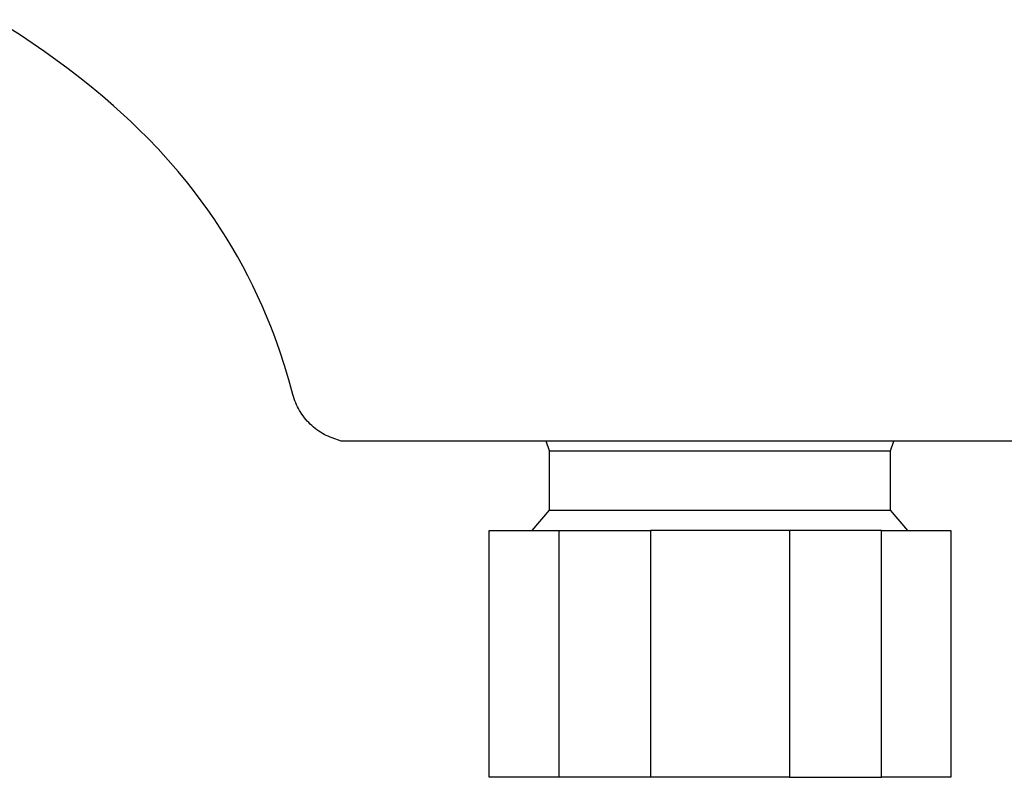
# Model space of a CAD drawing. Units: millimetres. Extents: x -190 to 194, y -193 to 115.
# Drawn here: x -152 to -103, y 45 to 83 of the extents above; entities that cross this region are included whole.
import ezdxf

# ---------------------------------------------------------------- set-up
doc = ezdxf.new("R2010")
doc.units = ezdxf.units.MM
doc.header["$MEASUREMENT"] = 0
doc.layers.add('Default', color=7, linetype='Continuous', true_color=0x000000)

msp = doc.modelspace()

# ---------------------------------------------------------------- linework, layer by layer
at = {"layer": 'Default', "color": 7, "true_color": 0xffffff}
for p, q in [((-151.607, 81.727), (-152.837, 82.505)), ((-150.4, 80.911), (-151.607, 81.727)), ((-149.222, 80.056), (-150.4, 80.911)), ((-148.645, 79.613), (-149.222, 80.056)), ((-148.075, 79.158), (-148.645, 79.613)), ((-147.515, 78.693), (-148.075, 79.158)), ((-146.964, 78.217), (-147.515, 78.693)), ((-146.103, 77.43), (-146.964, 78.217)), ((-145.684, 77.026), (-146.103, 77.43)), ((-145.271, 76.614), (-145.684, 77.026)), ((-144.75, 76.07), (-145.271, 76.614)), ((-144.242, 75.513), (-144.75, 76.07)), ((-143.748, 74.943), (-144.242, 75.513)), ((-143.269, 74.361), (-143.748, 74.943)), ((-142.927, 73.925), (-143.269, 74.361)), ((-142.593, 73.482), (-142.927, 73.925)), ((-142.269, 73.033), (-142.593, 73.482)), ((-141.953, 72.578), (-142.269, 73.033)), ((-141.649, 72.12), (-141.953, 72.578)), ((-141.355, 71.656), (-141.649, 72.12)), ((-141.069, 71.187), (-141.355, 71.656)), ((-140.794, 70.711), (-141.069, 71.187)), ((-140.528, 70.231), (-140.794, 70.711)), ((-140.271, 69.744), (-140.528, 70.231)), ((-140.025, 69.253), (-140.271, 69.744)), ((-139.788, 68.757), (-140.025, 69.253)), ((-139.56, 68.252), (-139.788, 68.757)), ((-139.341, 67.742), (-139.56, 68.252)), ((-139.132, 67.229), (-139.341, 67.742)), ((-138.934, 66.711), (-139.132, 67.229)), ((-138.68, 66), (-138.934, 66.711)), ((-138.444, 65.283), (-138.68, 66)), ((-138.226, 64.561), (-138.444, 65.283)), ((-138.025, 63.833), (-138.226, 64.561)), ((-137.996, 63.729), (-138.025, 63.833)), ((-137.963, 63.626), (-137.996, 63.729)), ((-137.927, 63.524), (-137.963, 63.626)), ((-137.887, 63.423), (-137.927, 63.524)), ((-137.844, 63.324), (-137.887, 63.423)), ((-137.797, 63.226), (-137.844, 63.324)), ((-137.747, 63.13), (-137.797, 63.226)), ((-137.694, 63.036), (-137.747, 63.13)), ((-137.638, 62.943), (-137.694, 63.036)), ((-137.579, 62.853), (-137.638, 62.943)), ((-137.516, 62.765), (-137.579, 62.853)), ((-137.451, 62.678), (-137.516, 62.765)), ((-137.382, 62.594), (-137.451, 62.678)), ((-137.311, 62.513), (-137.382, 62.594)), ((-137.237, 62.434), (-137.311, 62.513)), ((-137.161, 62.357), (-137.237, 62.434)), ((-137.082, 62.283), (-137.161, 62.357)), ((-137, 62.212), (-137.082, 62.283)), ((-136.916, 62.144), (-137, 62.212)), ((-136.83, 62.079), (-136.916, 62.144)), ((-136.741, 62.016), (-136.83, 62.079)), ((-136.651, 61.957), (-136.741, 62.016)), ((-136.558, 61.9), (-136.651, 61.957)), ((-136.464, 61.847), (-136.558, 61.9)), ((-136.368, 61.798), (-136.464, 61.847)), ((-136.27, 61.751), (-136.368, 61.798)), ((-136.171, 61.708), (-136.27, 61.751)), ((-136.07, 61.668), (-136.171, 61.708)), ((-135.628, 61.502), (-136.07, 61.668)), ((-125.404, 61.502), (-135.628, 61.502)), ((-116.658, 61.502), (-125.404, 61.502)), ((-125.242, 61.036), (-125.404, 61.502)), ((-108.079, 61.502), (-116.658, 61.502)), ((-108.242, 61.036), (-108.079, 61.502)), ((-97.857, 61.502), (-108.079, 61.502)), ((-125.242, 58.065), (-125.242, 61.036)), ((-125.241, 61.036), (-108.242, 61.036)), ((-108.242, 58.065), (-108.242, 61.036)), ((-126.104, 57.065), (-125.242, 58.065)), ((-125.241, 58.065), (-108.242, 58.065)), ((-107.382, 57.065), (-108.242, 58.065)), ((-128.242, 44.765), (-128.242, 57.065)), ((-128.242, 57.065), (-120.202, 57.065)), ((-124.782, 57.065), (-124.782, 44.765)), ((-120.202, 57.065), (-120.202, 44.765)), ((-108.702, 57.065), (-120.202, 57.065)), ((-113.282, 57.065), (-113.282, 44.765)), ((-108.702, 44.765), (-108.702, 57.065)), ((-108.702, 57.065), (-105.242, 57.065)), ((-105.242, 57.065), (-105.242, 44.765)), ((-124.782, 44.765), (-128.242, 44.765)), ((-120.202, 44.765), (-124.782, 44.765)), ((-113.282, 44.765), (-120.202, 44.765)), ((-113.282, 44.765), (-108.702, 44.765)), ((-105.242, 44.765), (-108.702, 44.765))]:
    msp.add_line(p, q, dxfattribs=at)

doc.saveas('drawing.dxf')
